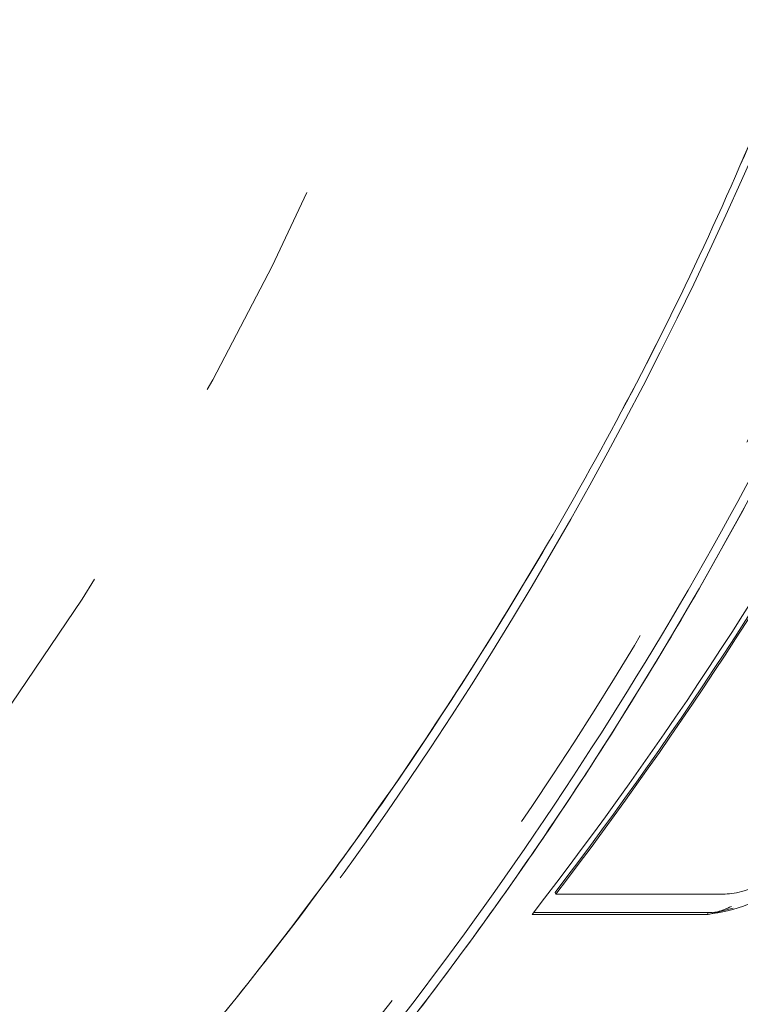
# Model space of a CAD drawing. Units: millimetres. Extents: x -5 to 539, y 17 to 322.
# Drawn here: x 161 to 166, y 27 to 33 of the extents above; entities that cross this region are included whole.
import ezdxf

# ---------------------------------------------------------------- set-up
doc = ezdxf.new("R2010")
doc.units = ezdxf.units.MM
doc.linetypes.add('PHANTOM', pattern=[12.7, 6.35, -1.27, 1.27, -1.27, 1.27, -1.27])

msp = doc.modelspace()

# ---------------------------------------------------------------- linework, layer by layer
at = {"color": 7, "linetype": 'Continuous', "lineweight": 15}
for p, q in [((164.5402, 27.6636), (164.5438, 27.6528)), ((165.506, 27.6528), (164.5438, 27.6528)), ((164.4076, 27.537), (165.4209, 27.537)), ((165.4174, 27.5478), (164.416, 27.5478)), ((165.4209, 27.537), (165.5652, 27.5736))]:
    msp.add_line(p, q, dxfattribs=at)
at = {"color": 8, "linetype": 'PHANTOM', "lineweight": 0}
msp.add_line((165.4174, 27.5478), (165.4209, 27.537), dxfattribs=at)
at = {"color": 7, "linetype": 'Continuous', "lineweight": 15}
for centre, radius, start, end in [((155.9722, 39.9938), 20.1798, 271.54707, 342.30229), ((155.6658, 40.2617), 20.5447, 280.6742, 341.8527), ((146.8477, 41.1909), 22.2437, 322.13291, 331.77183), ((146.876, 41.2032), 22.2563, 322.52995, 331.78919), ((146.8765, 41.2018), 22.2645, 322.51544, 331.76901)]:
    msp.add_arc(centre, radius, start, end, dxfattribs=at)
at = {"color": 8, "linetype": 'PHANTOM', "lineweight": 0}
msp.add_arc((145.4704, 39.9469), 19.4816, 271.41852, 340.12642, dxfattribs=at)
at = {"color": 7, "linetype": 'Continuous', "lineweight": 15}
for points, knots in [([(167.3425, 33.8592), (167.3142, 33.7739), (166.9142, 32.5705), (165.9526, 30.3029), (164.1419, 27.3491), (161.9202, 24.7646), (159.3802, 22.6646), (156.5478, 21.0747), (154.0011, 20.2582), (152.2469, 19.9282), (151.5252, 19.8955), (151.3603, 19.888)], [0, 0, 0, 0, 0.0109396, 0.1543077, 0.3017202, 0.4471168, 0.5966192, 0.7440454, 0.8956463, 0.9761665, 1, 1, 1, 1]), ([(167.3425, 33.8592), (167.3142, 33.7739), (167.1005, 33.1309), (166.6498, 31.9512), (165.9097, 30.3615), (165.0531, 28.8346), (164.0917, 27.397), (163.0374, 26.0645), (161.8942, 24.8389), (160.6578, 23.7201), (159.3452, 22.7291), (157.9721, 21.876), (156.5424, 21.1622), (155.0526, 20.5852), (153.484, 20.1648), (152.2853, 19.9327), (151.6023, 19.9005), (151.4761, 19.8945)], [0, 0, 0, 0, 0.010992, 0.08284, 0.155177, 0.229043, 0.303433, 0.376297, 0.449657, 0.524571, 0.600016, 0.673897, 0.748281, 0.824245, 0.900751, 0.981661, 1, 1, 1, 1]), ([(167.2799, 33.8629), (166.9295, 32.9108), (166.2108, 30.9579), (164.6689, 28.2404), (162.7394, 25.7018), (160.6952, 23.7577), (158.7931, 22.3979), (157.1194, 21.4546), (155.3359, 20.6993), (153.4966, 20.1545), (152.2438, 19.9965), (151.6796, 19.9253)], [0, 0, 0, 0, 0.126086, 0.258637, 0.397705, 0.543338, 0.638732, 0.722092, 0.814696, 0.916545, 1, 1, 1, 1]), ([(149.8021, 20.5437), (150.4168, 20.5373), (152.0658, 20.5204), (154.6841, 21.1927), (157.5802, 22.4818), (160.2226, 24.3549), (162.5846, 26.7544), (164.2725, 29.1849), (165.4562, 31.4217), (165.9566, 32.688), (166.2079, 33.3242)], [0, 0, 0, 0, 0.089433, 0.239918, 0.386394, 0.537182, 0.682506, 0.83216, 0.915674, 1, 1, 1, 1]), ([(149.8033, 20.4843), (149.9134, 20.4803), (150.5272, 20.4581), (151.6561, 20.5686), (153.1798, 20.8273), (154.6767, 21.2561), (156.1294, 21.8298), (157.5357, 22.5489), (158.9034, 23.4211), (160.1977, 24.429), (161.4047, 25.5561), (162.5247, 26.7963), (163.5671, 28.1649), (164.5493, 29.7095), (165.4564, 31.4217), (165.9566, 32.688), (166.2079, 33.3242)], [0, 0, 0, 0, 0.016027, 0.089419, 0.1644, 0.239932, 0.312925, 0.38643, 0.461557, 0.537249, 0.609666, 0.682596, 0.757155, 0.832282, 0.915735, 1, 1, 1, 1]), ([(165.4209, 27.537), (165.4945, 27.5489), (165.6415, 27.5725), (165.9551, 27.7553), (166.3038, 28.0334), (166.6944, 28.4276), (166.9216, 28.7441), (167.0462, 28.9176)], [0, 0, 0, 0, 0.177576, 0.354845, 0.540126, 0.747784, 1, 1, 1, 1]), ([(166.9761, 28.9088), (166.8408, 28.7228), (166.6022, 28.3948), (166.1814, 27.9942), (165.8238, 27.7424), (165.6059, 27.6579), (165.5223, 27.6536), (165.506, 27.6528)], [0, 0, 0, 0, 0.298072, 0.525417, 0.753958, 0.951777, 1, 1, 1, 1]), ([(165.5545, 27.5827), (165.5263, 27.5704), (165.4727, 27.5471), (165.4352, 27.5476), (165.4174, 27.5478)], [0, 0, 0, 0, 0.524565, 1, 1, 1, 1]), ([(165.5545, 27.5827), (165.5263, 27.5704), (165.4727, 27.5471), (165.4352, 27.5476), (165.4174, 27.5478)], [0, 0, 0, 0, 0.524565, 1, 1, 1, 1])]:
    msp.add_open_spline(points, degree=3, knots=knots, dxfattribs=at)
at = {"color": 8, "linetype": 'PHANTOM', "lineweight": 0}
for points, knots in [([(146.9042, 20.2379), (147.5575, 20.1202), (148.9601, 19.8675), (151.139, 19.8854), (153.6667, 20.2409), (156.3958, 21.1426), (159.2074, 22.7013), (161.7525, 24.8054), (163.9715, 27.385), (165.8375, 30.382), (166.7045, 32.651), (167.138, 33.7855)], [0, 0, 0, 0, 0.07937, 0.17039, 0.261072, 0.38497, 0.508862, 0.631074, 0.753278, 0.876644, 1, 1, 1, 1]), ([(146.9042, 20.2379), (147.5575, 20.1202), (148.9601, 19.8675), (151.139, 19.8854), (153.6667, 20.2409), (156.3958, 21.1426), (159.2074, 22.7013), (161.7525, 24.8054), (163.9715, 27.385), (165.8375, 30.382), (166.7045, 32.651), (167.138, 33.7855)], [0, 0, 0, 0, 0.07937, 0.17039, 0.261072, 0.38497, 0.508862, 0.631074, 0.753278, 0.876644, 1, 1, 1, 1]), ([(166.2535, 33.3476), (166.234, 33.294), (165.8102, 32.1307), (164.7938, 29.9157), (162.8806, 27.0301), (160.5604, 24.5498), (157.9406, 22.6015), (155.0585, 21.1892), (152.065, 20.4569), (149.778, 20.2245), (148.5596, 20.4323), (148.3307, 20.4713)], [0, 0, 0, 0, 0.006493, 0.1411494, 0.2798542, 0.4160743, 0.5563722, 0.693033, 0.8337083, 0.9687581, 1, 1, 1, 1]), ([(166.2535, 33.3476), (166.234, 33.294), (165.8102, 32.1307), (164.7938, 29.9157), (162.8806, 27.0301), (160.5604, 24.5498), (157.9406, 22.6015), (155.0585, 21.1892), (152.065, 20.4569), (149.778, 20.2245), (148.5596, 20.4323), (148.3307, 20.4713)], [0, 0, 0, 0, 0.006493, 0.141149, 0.279854, 0.416074, 0.556372, 0.693033, 0.833708, 0.968758, 1, 1, 1, 1])]:
    msp.add_open_spline(points, degree=3, knots=knots, dxfattribs=at)

doc.saveas('drawing.dxf')
